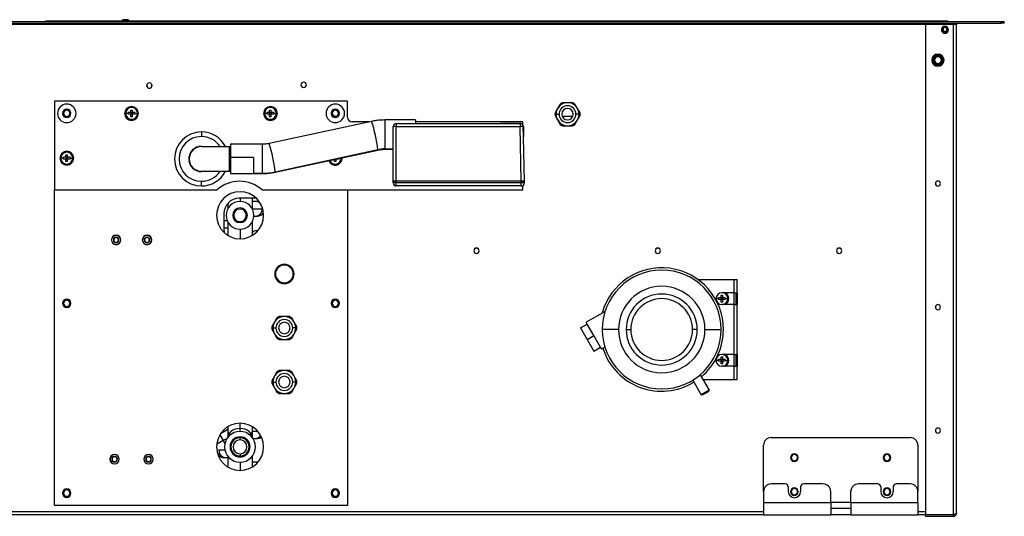
# Model space of a CAD drawing. Units: millimetres. Extents: x 406 to 3024, y 309 to 3674.
# Drawn here: x 1758 to 2396, y 2213 to 2535 of the extents above; entities that cross this region are included whole.
import ezdxf

# ---------------------------------------------------------------- set-up
doc = ezdxf.new("R2010")
doc.units = ezdxf.units.MM

msp = doc.modelspace()

# ---------------------------------------------------------------- linework, layer by layer
at = {"color": 7, "linetype": 'Continuous', "lineweight": 25}
for p, q in [((1122.27, 2533.74), (2394.31, 2533.74)), ((1775.39, 2533.94), (1775.1, 2533.74)), ((2359.39, 2533.94), (1775.39, 2533.94)), ((1828.39, 2534.94), (1825.39, 2534.94)), ((2359.39, 2533.94), (2360.29, 2533.74)), ((2394.31, 2532.74), (2394.31, 2533.74)), ((2394.31, 2533.74), (2396.29, 2533.74)), ((2396.29, 2532.74), (2396.29, 2533.74)), ((1122.27, 2532.74), (2394.31, 2532.74)), ((2345.29, 2531.74), (2345.29, 2214.24)), ((2363.29, 2531.74), (2345.29, 2531.74)), ((2356.57, 2528.64), (2355.82, 2528.64)), ((2359.07, 2528.64), (2359.82, 2528.64)), ((2363.29, 2532.74), (2363.29, 2531.74)), ((2363.29, 2214.24), (2363.29, 2531.74)), ((2365.29, 2531.74), (2363.29, 2531.74)), ((2365.29, 2215.24), (2365.29, 2531.74)), ((2396.29, 2532.74), (2394.31, 2532.74)), ((2349.34, 2508.74), (2349.94, 2508.74)), ((2349.94, 2508.74), (2350.51, 2508.74)), ((2350.51, 2508.74), (2351.08, 2508.74)), ((2356.08, 2508.74), (2355.51, 2508.74)), ((2356.65, 2508.74), (2356.08, 2508.74)), ((2357.25, 2508.74), (2356.65, 2508.74)), ((1962.29, 2482.24), (1780.79, 2482.24)), ((1780.79, 2482.24), (1780.79, 2424.74)), ((1970.79, 2482.24), (1962.29, 2482.24)), ((1970.79, 2471.74), (1970.79, 2482.24)), ((1830.24, 2476.44), (1831.34, 2476.44)), ((1830.24, 2474.79), (1830.24, 2476.44)), ((1831.34, 2474.79), (1831.34, 2476.44)), ((1920.24, 2476.44), (1921.34, 2476.44)), ((1920.24, 2474.79), (1920.24, 2476.44)), ((1921.34, 2474.79), (1921.34, 2476.44)), ((2106.84, 2477.47), (2105.19, 2474.6)), ((2108.49, 2480.33), (2106.84, 2477.47)), ((2113.29, 2481.19), (2109.99, 2481.19)), ((2116.6, 2481.19), (2113.29, 2481.19)), ((2119.75, 2477.47), (2118.09, 2480.33)), ((2121.4, 2474.6), (2119.75, 2477.47)), ((1826.96, 2474.24), (1826.79, 2474.24)), ((1828.59, 2474.24), (1826.96, 2474.24)), ((1830.24, 2474.79), (1828.59, 2474.79)), ((1828.59, 2474.24), (1828.59, 2474.79)), ((1828.59, 2473.69), (1828.59, 2474.24)), ((1830.24, 2473.69), (1828.59, 2473.69)), ((1830.24, 2474.79), (1830.24, 2473.69)), ((1830.24, 2474.79), (1831.34, 2474.79)), ((1830.24, 2472.04), (1830.24, 2473.69)), ((1830.24, 2473.69), (1831.34, 2473.69)), ((1831.34, 2472.04), (1830.24, 2472.04)), ((1832.99, 2474.79), (1831.34, 2474.79)), ((1831.34, 2474.79), (1831.34, 2473.69)), ((1831.34, 2472.04), (1831.34, 2473.69)), ((1832.99, 2473.69), (1831.34, 2473.69)), ((1832.99, 2474.79), (1832.99, 2474.24)), ((1832.99, 2474.24), (1834.63, 2474.24)), ((1832.99, 2474.24), (1832.99, 2473.69)), ((1834.63, 2474.24), (1834.79, 2474.24)), ((1916.96, 2474.24), (1916.79, 2474.24)), ((1918.59, 2474.24), (1916.96, 2474.24)), ((1920.24, 2474.79), (1918.59, 2474.79)), ((1918.59, 2474.24), (1918.59, 2474.79)), ((1918.59, 2473.69), (1918.59, 2474.24)), ((1920.24, 2473.69), (1918.59, 2473.69)), ((1986.3, 2469.07), (1919.86, 2454.72)), ((1920.24, 2474.79), (1920.24, 2473.69)), ((1920.24, 2474.79), (1921.34, 2474.79)), ((1920.24, 2472.04), (1920.24, 2473.69)), ((1920.24, 2473.69), (1921.34, 2473.69)), ((1921.34, 2472.04), (1920.24, 2472.04)), ((1922.99, 2474.79), (1921.34, 2474.79)), ((1921.34, 2474.79), (1921.34, 2473.69)), ((1921.34, 2472.04), (1921.34, 2473.69)), ((1922.99, 2473.69), (1921.34, 2473.69)), ((1922.99, 2474.79), (1922.99, 2474.24)), ((1922.99, 2474.24), (1924.63, 2474.24)), ((1922.99, 2474.24), (1922.99, 2473.69)), ((1924.63, 2474.24), (1924.79, 2474.24)), ((2014.79, 2469.98), (1994.79, 2469.98)), ((2014.79, 2469.98), (2014.79, 2467.74)), ((2105.19, 2472.88), (2106.84, 2470.02)), ((2105.84, 2473.74), (2107.84, 2473.74)), ((2106.84, 2470.02), (2108.49, 2467.15)), ((2116.68, 2472.24), (2109.91, 2472.24)), ((2118.09, 2467.15), (2119.75, 2470.02)), ((2120.74, 2473.74), (2118.74, 2473.74)), ((2119.75, 2470.02), (2121.4, 2472.88)), ((1984.76, 2468.74), (1973.79, 2468.74)), ((2000.29, 2430.24), (2000.29, 2465.74)), ((2002.29, 2467.74), (2002.29, 2465.78)), ((2002.29, 2467.74), (2069.61, 2467.74)), ((2002.29, 2465.78), (2082.67, 2465.78)), ((2002.29, 2430.24), (2002.29, 2465.78)), ((2084.29, 2468.74), (2014.79, 2468.74)), ((2069.61, 2467.74), (2070.29, 2467.74)), ((2070.29, 2467.74), (2082.67, 2467.74)), ((2082.67, 2467.73), (2070.29, 2467.73)), ((2082.67, 2467.73), (2070.29, 2467.73)), ((2082.67, 2467.73), (2082.67, 2465.78)), ((2083.29, 2430.24), (2082.67, 2465.78)), ((2084.29, 2466.91), (2084.29, 2468.74)), ((2084.74, 2458.9), (2084.61, 2465.78)), ((2084.86, 2464.74), (2084.63, 2464.74)), ((2084.67, 2465.78), (2084.69, 2464.92)), ((2109.99, 2466.29), (2113.29, 2466.29)), ((2113.29, 2466.29), (2116.6, 2466.29)), ((1876.09, 2462.24), (1876.09, 2459.24)), ((2085.29, 2430.24), (2084.79, 2458.9)), ((1876.09, 2452.74), (1894.09, 2452.74)), ((1894.09, 2452.74), (1894.09, 2436.74)), ((1894.09, 2452.74), (1894.79, 2452.74)), ((1915.37, 2454.24), (1894.79, 2454.24)), ((1894.79, 2454.24), (1894.79, 2445.59)), ((1923.87, 2436.15), (1990.31, 2450.5)), ((1923.92, 2436.4), (1990.36, 2450.75)), ((1994.79, 2450.98), (2000.29, 2450.98)), ((1784.96, 2445.24), (1784.79, 2445.24)), ((1786.59, 2445.24), (1784.96, 2445.24)), ((1786.59, 2445.24), (1786.59, 2445.79)), ((1788.24, 2445.79), (1786.59, 2445.79)), ((1786.59, 2444.69), (1786.59, 2445.24)), ((1788.24, 2444.69), (1786.59, 2444.69)), ((1788.24, 2447.44), (1789.34, 2447.44)), ((1788.24, 2445.79), (1788.24, 2447.44)), ((1788.24, 2445.79), (1789.34, 2445.79)), ((1788.24, 2445.79), (1788.24, 2444.69)), ((1788.24, 2443.04), (1788.24, 2444.69)), ((1788.24, 2444.69), (1789.34, 2444.69)), ((1789.34, 2445.79), (1789.34, 2447.44)), ((1790.99, 2445.79), (1789.34, 2445.79)), ((1789.34, 2445.79), (1789.34, 2444.69)), ((1790.99, 2444.69), (1789.34, 2444.69)), ((1789.34, 2443.04), (1789.34, 2444.69)), ((1790.99, 2445.79), (1790.99, 2445.24)), ((1790.99, 2445.24), (1790.99, 2444.69)), ((1790.99, 2445.24), (1792.63, 2445.24)), ((1792.63, 2445.24), (1792.79, 2445.24)), ((1909.79, 2445.59), (1894.79, 2445.59)), ((1894.79, 2445.59), (1894.79, 2435.24)), ((1909.79, 2445.59), (1909.79, 2435.48)), ((1962.24, 2443.04), (1962.24, 2444.44)), ((1964.99, 2444.69), (1963.34, 2444.69)), ((1963.34, 2443.04), (1963.34, 2444.69)), ((1964.99, 2445.03), (1964.99, 2444.69)), ((1966.63, 2445.24), (1966.63, 2445.39)), ((1966.63, 2445.24), (1966.79, 2445.24)), ((1966.79, 2445.24), (1966.79, 2445.42)), ((1967.29, 2445.24), (1967.29, 2445.53)), ((2084.95, 2449.74), (2084.99, 2449.74)), ((1789.34, 2443.04), (1788.24, 2443.04)), ((1963.34, 2443.04), (1962.24, 2443.04)), ((1876.09, 2436.74), (1894.09, 2436.74)), ((1894.09, 2436.74), (1894.79, 2436.74)), ((1894.79, 2435.24), (1915.37, 2435.24)), ((1909.79, 2435.48), (1915.37, 2435.48)), ((1780.79, 2424.74), (1886.24, 2424.74)), ((1780.79, 2220.24), (1780.79, 2424.74)), ((1876.09, 2427.24), (1876.09, 2430.24)), ((1915.35, 2424.74), (2084.29, 2424.74)), ((1970.79, 2424.74), (1970.79, 2220.24)), ((2000.29, 2429.24), (2000.29, 2430.24)), ((2000.29, 2430.24), (2002.29, 2430.24)), ((2002.29, 2429.24), (2000.29, 2429.24)), ((2002.29, 2429.24), (2002.29, 2430.24)), ((2083.29, 2430.24), (2002.29, 2430.24)), ((2083.29, 2430.24), (2002.29, 2430.24)), ((2002.29, 2427.24), (2002.29, 2429.24)), ((2083.29, 2429.24), (2002.29, 2429.24)), ((2083.29, 2427.24), (2002.29, 2427.24)), ((2083.29, 2429.24), (2083.29, 2430.24)), ((2083.29, 2430.24), (2085.29, 2430.24)), ((2083.29, 2427.24), (2083.29, 2429.24)), ((2085.29, 2429.24), (2083.29, 2429.24)), ((2084.29, 2424.74), (2084.29, 2427.51)), ((2085.29, 2429.24), (2085.29, 2430.24)), ((1911.66, 2419.24), (1900.59, 2419.24)), ((1909.1, 2412.32), (1909.1, 2419.24)), ((1893.1, 2415.86), (1893.1, 2412.41)), ((1911.18, 2417.25), (1909.1, 2417.25)), ((1912.4, 2417.25), (1911.18, 2417.25)), ((1890.59, 2409.24), (1890.59, 2399.24)), ((1910.06, 2407.73), (1911.18, 2407.73)), ((1911.18, 2407.73), (1912.4, 2407.73)), ((1890.59, 2404.75), (1890.75, 2404.75)), ((1891.78, 2404.75), (1890.75, 2404.75)), ((1892.78, 2404.75), (1891.78, 2404.75)), ((1893.1, 2404.07), (1893.1, 2395.26)), ((1909.1, 2395.26), (1909.1, 2404.16)), ((1909.51, 2397.61), (1909.1, 2397.37)), ((1818.99, 2392.24), (1819.19, 2392.24)), ((1822.59, 2392.24), (1822.39, 2392.24)), ((1838.99, 2392.24), (1839.19, 2392.24)), ((1842.59, 2392.24), (1842.39, 2392.24)), ((1923.54, 2370.24), (1924.04, 2370.24)), ((1936.04, 2370.24), (1935.54, 2370.24)), ((2197.61, 2366.74), (2221.29, 2366.74)), ((2221.29, 2358.07), (2221.29, 2366.74)), ((2221.29, 2366.74), (2223.29, 2366.74)), ((2223.29, 2358.07), (2223.29, 2366.74)), ((2211.09, 2354.24), (2209.46, 2354.24)), ((2211.09, 2354.24), (2211.09, 2354.79)), ((2212.74, 2354.79), (2211.09, 2354.79)), ((2211.09, 2353.69), (2211.09, 2354.24)), ((2212.74, 2356.13), (2212.54, 2356.09)), ((2212.74, 2356.44), (2213.84, 2356.44)), ((2212.74, 2354.79), (2212.74, 2356.44)), ((2212.74, 2354.79), (2213.84, 2354.79)), ((2212.74, 2354.79), (2212.74, 2353.69)), ((2221.29, 2358.07), (2213.29, 2358.07)), ((2213.84, 2354.79), (2213.84, 2356.44)), ((2215.49, 2354.79), (2213.84, 2354.79)), ((2213.84, 2354.79), (2213.84, 2353.69)), ((2215.49, 2354.79), (2215.49, 2354.24)), ((2215.49, 2354.24), (2215.49, 2353.69)), ((2215.49, 2354.24), (2217.13, 2354.24)), ((2217.13, 2354.24), (2217.29, 2354.24)), ((2221.29, 2358.07), (2223.29, 2358.07)), ((2222.29, 2358.07), (2222.29, 2350.41)), ((2223.29, 2358.07), (2223.29, 2350.41)), ((2212.74, 2353.69), (2211.09, 2353.69)), ((2212.74, 2352.04), (2212.74, 2353.69)), ((2212.74, 2353.69), (2213.84, 2353.69)), ((2213.84, 2352.04), (2212.74, 2352.04)), ((2221.29, 2350.41), (2213.29, 2350.41)), ((2215.49, 2353.69), (2213.84, 2353.69)), ((2213.84, 2352.04), (2213.84, 2353.69)), ((2213.84, 2352.35), (2214.05, 2352.39)), ((2221.29, 2318.07), (2221.29, 2350.41)), ((2221.29, 2350.41), (2223.29, 2350.41)), ((2223.29, 2318.07), (2223.29, 2350.41)), ((1924.99, 2341.83), (1923.34, 2338.97)), ((1929.79, 2342.69), (1926.49, 2342.69)), ((1933.1, 2342.69), (1929.79, 2342.69)), ((1936.25, 2338.97), (1934.59, 2341.83)), ((2137.63, 2345.98), (2125.4, 2338.92)), ((1923.34, 2338.97), (1921.69, 2336.1)), ((1922.34, 2335.24), (1924.34, 2335.24)), ((1937.24, 2335.24), (1935.24, 2335.24)), ((1937.9, 2336.1), (1936.25, 2338.97)), ((2121.74, 2335.26), (2126.07, 2337.76)), ((2121.74, 2335.26), (2126.07, 2327.76)), ((2126.07, 2337.76), (2125.4, 2338.92)), ((2130.4, 2330.26), (2126.07, 2337.76)), ((1921.69, 2334.38), (1923.34, 2331.52)), ((1923.34, 2331.52), (1924.99, 2328.65)), ((1934.59, 2328.65), (1936.25, 2331.52)), ((1936.25, 2331.52), (1937.9, 2334.38)), ((2126.07, 2327.76), (2130.4, 2330.26)), ((2134.73, 2322.76), (2130.4, 2330.26)), ((2146.29, 2334.24), (2135.79, 2334.24)), ((2151.29, 2334.24), (2154.29, 2334.24)), ((2197.29, 2334.24), (2194.29, 2334.24)), ((2202.29, 2334.24), (2212.79, 2334.24)), ((1926.49, 2327.79), (1929.79, 2327.79)), ((1929.79, 2327.79), (1933.1, 2327.79)), ((2126.07, 2327.76), (2130.4, 2320.26)), ((2130.4, 2320.26), (2134.73, 2322.76)), ((2135.4, 2321.6), (2134.73, 2322.76)), ((2137.53, 2322.83), (2135.4, 2321.6)), ((2212.74, 2316.13), (2212.54, 2316.09)), ((2212.74, 2316.44), (2213.84, 2316.44)), ((2212.74, 2314.79), (2212.74, 2316.44)), ((2221.29, 2318.07), (2213.29, 2318.07)), ((2213.84, 2314.79), (2213.84, 2316.44)), ((2221.29, 2318.07), (2223.29, 2318.07)), ((2222.29, 2318.07), (2222.29, 2310.41)), ((2223.29, 2318.07), (2223.29, 2310.41)), ((2211.09, 2314.24), (2209.46, 2314.24)), ((2211.09, 2314.24), (2211.09, 2314.79)), ((2212.74, 2314.79), (2211.09, 2314.79)), ((2211.09, 2313.69), (2211.09, 2314.24)), ((2212.74, 2313.69), (2211.09, 2313.69)), ((2212.74, 2314.79), (2212.74, 2313.69)), ((2212.74, 2314.79), (2213.84, 2314.79)), ((2212.74, 2312.04), (2212.74, 2313.69)), ((2212.74, 2313.69), (2213.84, 2313.69)), ((2213.84, 2312.04), (2212.74, 2312.04)), ((2221.29, 2310.41), (2213.29, 2310.41)), ((2215.49, 2314.79), (2213.84, 2314.79)), ((2213.84, 2314.79), (2213.84, 2313.69)), ((2215.49, 2313.69), (2213.84, 2313.69)), ((2213.84, 2312.04), (2213.84, 2313.69)), ((2213.84, 2312.35), (2214.05, 2312.39)), ((2215.49, 2314.79), (2215.49, 2314.24)), ((2215.49, 2314.24), (2215.49, 2313.69)), ((2215.49, 2314.24), (2217.13, 2314.24)), ((2217.13, 2314.24), (2217.29, 2314.24)), ((2221.29, 2301.74), (2221.29, 2310.41)), ((2221.29, 2310.41), (2223.29, 2310.41)), ((2223.29, 2301.74), (2223.29, 2310.41)), ((1923.34, 2303.97), (1921.69, 2301.1)), ((1924.99, 2306.83), (1923.34, 2303.97)), ((1929.79, 2307.69), (1926.49, 2307.69)), ((1933.1, 2307.69), (1929.79, 2307.69)), ((1936.25, 2303.97), (1934.59, 2306.83)), ((1937.9, 2301.1), (1936.25, 2303.97)), ((2199.29, 2304.96), (2205.11, 2294.87)), ((1921.69, 2299.38), (1923.34, 2296.52)), ((1922.34, 2300.24), (1924.34, 2300.24)), ((1937.24, 2300.24), (1935.24, 2300.24)), ((1936.25, 2296.52), (1937.9, 2299.38)), ((2194.4, 2301.41), (2199.91, 2291.87)), ((2221.29, 2301.74), (2201.14, 2301.74)), ((2223.29, 2301.74), (2221.29, 2301.74)), ((1923.34, 2296.52), (1924.99, 2293.65)), ((1926.49, 2292.79), (1929.79, 2292.79)), ((1929.79, 2292.79), (1933.1, 2292.79)), ((1934.59, 2293.65), (1936.25, 2296.52)), ((2205.11, 2294.87), (2199.91, 2291.87)), ((2200.59, 2291.69), (2199.91, 2291.87)), ((2204.92, 2294.19), (2200.59, 2291.69)), ((2204.92, 2294.19), (2205.11, 2294.87)), ((1893.09, 2269.38), (1888.38, 2266.66)), ((1893.09, 2271.22), (1893.09, 2264.27)), ((1893.57, 2267.63), (1893.57, 2264.83)), ((1908.57, 2264.83), (1908.57, 2267.44)), ((1909.09, 2264.21), (1909.09, 2271.22)), ((1901.07, 2264.16), (1901.07, 2264.74)), ((1901.07, 2262.74), (1901.07, 2264.16)), ((1909.43, 2263.73), (1911.18, 2263.73)), ((1911.18, 2263.73), (1912.39, 2263.73)), ((2240.29, 2229.24), (2240.29, 2259.24)), ((2245.29, 2264.24), (2335.29, 2264.24)), ((2340.29, 2259.24), (2340.29, 2229.24)), ((1886.25, 2254.44), (1886.4, 2254.52)), ((1893.09, 2252.21), (1893.09, 2245.26)), ((1901.07, 2253.74), (1901.07, 2252.33)), ((1901.07, 2252.33), (1901.07, 2251.74)), ((1909.09, 2245.26), (1909.09, 2252.27)), ((1817.99, 2250.24), (1818.19, 2250.24)), ((1821.59, 2250.24), (1821.39, 2250.24)), ((1839.99, 2250.24), (1840.19, 2250.24)), ((1843.59, 2250.24), (1843.39, 2250.24)), ((1890.74, 2251.23), (1891.77, 2251.23)), ((1891.77, 2251.23), (1893.09, 2251.23)), ((1911.18, 2248.25), (1909.09, 2248.25)), ((1912.39, 2248.25), (1911.18, 2248.25)), ((1912.39, 2248.25), (1912.61, 2248.25)), ((2254.29, 2234.24), (2245.29, 2234.24)), ((2278.79, 2234.24), (2266.29, 2234.24)), ((2314.29, 2234.24), (2301.79, 2234.24)), ((2335.29, 2234.24), (2326.29, 2234.24)), ((2240.29, 2229.24), (2240.29, 2222.24)), ((2256.29, 2232.24), (2256.29, 2229.24)), ((2264.29, 2232.24), (2264.29, 2229.24)), ((2283.79, 2222.24), (2283.79, 2229.24)), ((2296.79, 2222.24), (2296.79, 2229.24)), ((2316.29, 2232.24), (2316.29, 2229.24)), ((2324.29, 2232.24), (2324.29, 2229.24)), ((2340.29, 2222.24), (2340.29, 2229.24)), ((1970.79, 2220.24), (1780.79, 2220.24)), ((2240.29, 2222.24), (2283.79, 2222.24)), ((2240.29, 2222.24), (2240.29, 2214.24)), ((2283.79, 2222.24), (2283.79, 2214.24)), ((2296.79, 2222.24), (2340.29, 2222.24)), ((2296.79, 2222.24), (2296.79, 2214.24)), ((2340.29, 2222.24), (2340.29, 2214.24)), ((2240.29, 2214.24), (1441.66, 2214.24)), ((2240.29, 2214.24), (2283.79, 2214.24)), ((2296.79, 2218.24), (2283.79, 2218.24)), ((2296.79, 2214.24), (2283.79, 2214.24)), ((2296.79, 2214.24), (2340.29, 2214.24)), ((2345.29, 2214.24), (2340.29, 2214.24)), ((2363.29, 2214.24), (2345.29, 2214.24)), ((2345.29, 2213.24), (2345.29, 2214.24)), ((2363.29, 2213.24), (2363.29, 2214.24)), ((2345.29, 2213.24), (2363.29, 2213.24))]:
    msp.add_line(p, q, dxfattribs=at)
at = {"color": 8, "linetype": 'Continuous', "lineweight": 25}
for p, q in [((2345.29, 2531.74), (1171.29, 2531.74)), ((1994.79, 2469.98), (1994.79, 2451.22)), ((2070.29, 2467.74), (2070.29, 2467.73)), ((2070.29, 2467.73), (2070.29, 2467.73)), ((2082.67, 2467.74), (2082.67, 2467.73)), ((2082.67, 2467.73), (2082.67, 2467.73)), ((2084.67, 2465.78), (2084.63, 2465.78)), ((1915.37, 2454.24), (1915.37, 2435.48)), ((1994.79, 2451.22), (1994.79, 2450.98)), ((1994.79, 2451.22), (2000.29, 2451.22)), ((1867.95, 2443.77), (1868.15, 2443.78)), ((1965.96, 2445.24), (1966.63, 2445.24)), ((1915.37, 2435.48), (1915.37, 2435.24)), ((1901.1, 2419.24), (1901.1, 2417.24)), ((1909.1, 2412.49), (1915.48, 2412.49)), ((1915.48, 2412.49), (1915.35, 2413.66)), ((1915.48, 2412.49), (1915.74, 2412.49)), ((1893.1, 2399.99), (1890.59, 2399.99)), ((1901.1, 2399.24), (1901.1, 2392.99)), ((2221.29, 2350.41), (2221.29, 2358.07)), ((2221.29, 2310.41), (2221.29, 2318.07)), ((1901.07, 2270.13), (1901.07, 2273.49)), ((1901.09, 2273.49), (1901.09, 2273.26)), ((1888.02, 2266.09), (1890.24, 2262.24)), ((1901.07, 2268.24), (1901.07, 2270.13)), ((1909.09, 2268.49), (1912.39, 2268.49)), ((1890.24, 2262.24), (1885.92, 2259.74)), ((1892.64, 2263.63), (1890.24, 2262.24)), ((1890.24, 2262.24), (1891.31, 2260.4)), ((1887.4, 2255.99), (1887.2, 2255.99)), ((1887.42, 2256.39), (1887.4, 2255.99)), ((1891.33, 2255.99), (1887.4, 2255.99)), ((1901.09, 2248.24), (1901.09, 2242.99)), ((2296.79, 2222.24), (2283.79, 2222.24)), ((2240.29, 2216.24), (1733.79, 2216.24)), ((2345.29, 2216.24), (2340.29, 2216.24))]:
    msp.add_line(p, q, dxfattribs=at)
at = {"color": 7, "linetype": 'Continuous', "lineweight": 25, "flags": 128}
for points in [[(2084.66, 2465.78), (2084.66, 2465.78), (2084.66, 2465.78)], [(1876.09, 2452.94), (1877.8, 2452.76), (1877.89, 2452.74)], [(1867.97, 2445.86), (1868.23, 2446.65), (1868.47, 2447.16)], [(1868.47, 2442.32), (1868.23, 2442.83), (1867.97, 2443.62)], [(1877.89, 2436.74), (1877.8, 2436.72), (1876.09, 2436.54)], [(1912.4, 2417.25), (1913.08, 2417.2), (1913.49, 2417.12)], [(1890.59, 2399.24), (1890.79, 2397.29), (1890.86, 2396.93)]]:
    msp.add_lwpolyline(points, dxfattribs=at)
at = {"color": 8, "linetype": 'Continuous', "lineweight": 25, "flags": 128}
for points in [[(1990.36, 2450.75), (1990.32, 2450.51), (1990.31, 2450.5)], [(1923.92, 2436.4), (1923.88, 2436.15), (1923.87, 2436.15)], [(1891.78, 2404.75), (1891.15, 2404.7), (1890.59, 2404.57)], [(1901.07, 2270.13), (1899.4, 2270), (1897.82, 2269.61), (1896.39, 2268.98), (1895.21, 2268.14), (1894.31, 2267.13), (1893.76, 2266.01), (1893.57, 2264.83)], [(1908.57, 2264.83), (1908.38, 2266.01), (1907.83, 2267.13), (1906.93, 2268.14), (1905.75, 2268.98), (1904.32, 2269.61), (1902.74, 2270), (1901.07, 2270.13)], [(1912.43, 2248.04), (1911.79, 2248.2), (1911.18, 2248.25)]]:
    msp.add_lwpolyline(points, dxfattribs=at)
at = {"color": 7, "linetype": 'Continuous', "lineweight": 25}
for centre, radius, start, end in [((1825.39, 2533.94), 1, 90, 180), ((1828.39, 2533.94), 1, 0, 90), ((2357.79, 2528.44), 2.3, 0, 180), ((2357.79, 2528.44), 2.3, 180, 0), ((2357.82, 2528.64), 2, 0, 180), ((2357.82, 2528.64), 2, 180, 0), ((2357.82, 2528.64), 1.25, 0, 180), ((2357.82, 2528.64), 1.25, 180, 0), ((2366.29, 2531.74), 2, 150, 180), ((2366.29, 2531.74), 1, 90, 180), ((2353.29, 2508.74), 3.95, 0, 180), ((2353.29, 2508.74), 3.95, 180, 0), ((2353.29, 2508.74), 3.35, 0, 180), ((2353.29, 2508.74), 3.35, 180, 0), ((2353.29, 2508.74), 2.79, 360, 180), ((2353.29, 2508.74), 2.79, 180, 360), ((2353.29, 2508.74), 2.22, 360, 180), ((2353.29, 2508.74), 2.22, 180, 360), ((1842.29, 2492.24), 1.75, 0, 180), ((1842.29, 2492.24), 1.75, 180, 0), ((1842.29, 2492.24), 1.7, 0, 180), ((1842.29, 2492.24), 1.7, 180, 0), ((1942.29, 2492.74), 1.75, 0, 180), ((1942.29, 2492.74), 1.75, 180, 0), ((1788.79, 2474.24), 6, 0, 180), ((1788.79, 2474.24), 2.75, 0, 180), ((1788.79, 2474.24), 2.06, 0, 180), ((1830.79, 2474.24), 4.5, 0, 180), ((1830.79, 2474.24), 4, 0, 180), ((1830.79, 2474.24), 3.84, 0, 180), ((1920.79, 2474.24), 4.5, 0, 180), ((1920.79, 2474.24), 4, 0, 180), ((1920.79, 2474.24), 3.84, 0, 180), ((1962.79, 2474.24), 6, 0, 180), ((1962.79, 2474.24), 2.75, 0, 180), ((1962.79, 2474.24), 2.06, 0, 180), ((2113.29, 2473.74), 7.45, 0, 180), ((2113.29, 2473.74), 5.45, 0, 180), ((2113.29, 2473.74), 8.15, 113.92029, 126.07971), ((2113.29, 2473.74), 3.7, 0, 180), ((2113.29, 2473.74), 8.15, 53.92029, 66.07971), ((1788.79, 2474.24), 6, 180, 0), ((1788.79, 2474.24), 2.75, 180, 0), ((1788.79, 2474.24), 2.06, 180, 0), ((1830.79, 2474.24), 4.5, 180, 0), ((1830.79, 2474.24), 4, 180, 0), ((1830.79, 2474.24), 3.84, 180, 0), ((1920.79, 2474.24), 4.5, 180, 0), ((1920.79, 2474.24), 4, 180, 0), ((1920.79, 2474.24), 3.84, 180, 0), ((1962.79, 2474.24), 6, 180, 0), ((1962.79, 2474.24), 2.75, 180, 0), ((1962.79, 2474.24), 2.06, 180, 0), ((1964.79, 2480.24), 8, 241.89946, 261.23064), ((1973.79, 2471.74), 3, 180, 270), ((2113.29, 2473.74), 8.15, 173.92029, 186.07971), ((2113.29, 2473.74), 7.45, 180, 0), ((2113.29, 2473.74), 5.45, 180, 0), ((2113.29, 2473.74), 3.7, 180, 0), ((2113.29, 2473.74), 8.15, 353.92029, 6.07971), ((2002.29, 2465.74), 2, 90, 180), ((2001.79, 2437.1), 28.68, 89.00137, 92.99833), ((2082.67, 2465.74), 1.99, 1.12083, 90), ((2083.74, 2428.76), 37.03, 88.57742, 91.64969), ((2113.29, 2473.74), 8.15, 233.92029, 246.07971), ((2113.29, 2473.74), 8.15, 293.92029, 306.07971), ((1876.09, 2444.74), 17.5, 90, 270), ((1876.09, 2444.74), 14.5, 90, 270), ((1876.09, 2444.74), 17.5, 27.20289, 90), ((1876.09, 2444.74), 14.5, 33.48538, 90), ((1876.09, 2444.74), 8.2, 90, 270), ((1876.09, 2444.74), 8, 90, 270), ((1994.79, 2430.21), 21.01, 89.99713, 102.18643), ((1788.79, 2445.24), 4.5, 0, 180), ((1788.79, 2445.24), 4.5, 180, 0), ((1788.79, 2445.24), 4, 0, 180), ((1788.79, 2445.24), 4, 180, 0), ((1788.79, 2445.24), 3.84, 0, 180), ((1788.79, 2445.24), 3.84, 180, 0), ((1962.79, 2445.24), 4.5, 200.7359, 0), ((1962.79, 2445.24), 4, 201.81361, 0), ((1962.79, 2445.24), 3.84, 202.22249, 0), ((1876.09, 2444.74), 17.5, 270, 332.79711), ((1876.09, 2444.74), 14.5, 270, 326.51462), ((1915.38, 2475.97), 40.49, 269.99713, 282.18643), ((1900.79, 2408.24), 22, 48.59038, 131.40962), ((2002.29, 2429.24), 2, 180, 270), ((2083.29, 2429.24), 2, 270, 0), ((2353.29, 2428.74), 1.65, 0, 180), ((2353.29, 2428.74), 1.65, 180, 0), ((1901.09, 2408.24), 15.25, 0, 180), ((1900.59, 2409.24), 10, 90, 180), ((1901.07, 2408.24), 9, 90, 270), ((1901.07, 2408.24), 4.76, 0, 180), ((1901.07, 2408.24), 4.06, 0, 180), ((1901.07, 2408.24), 9, 0, 90), ((1901.09, 2408.24), 15.25, 180, 0), ((1901.07, 2408.24), 4.76, 180, 0), ((1901.07, 2408.24), 4.06, 180, 0), ((1901.07, 2408.24), 9, 270, 0), ((1912.4, 2412.49), 4.76, 269.99855, 324.47034), ((1820.79, 2392.24), 3.05, 0, 180), ((1820.79, 2392.24), 2.95, 0, 180), ((1820.79, 2392.24), 1.8, 0, 180), ((1820.79, 2392.24), 1.6, 0, 180), ((1840.79, 2392.24), 3.05, 0, 180), ((1840.79, 2392.24), 2.95, 0, 180), ((1840.79, 2392.24), 1.8, 0, 180), ((1840.79, 2392.24), 1.6, 0, 180), ((1911.89, 2393.49), 4.76, 81.79208, 120.00073), ((1820.79, 2392.24), 3.05, 180, 0), ((1820.79, 2392.24), 2.95, 180, 0), ((1820.79, 2392.24), 1.8, 180, 0), ((1820.79, 2392.24), 1.6, 180, 0), ((1840.79, 2392.24), 3.05, 180, 0), ((1840.79, 2392.24), 2.95, 180, 0), ((1840.79, 2392.24), 1.8, 180, 0), ((1840.79, 2392.24), 1.6, 180, 0), ((2054.29, 2385.24), 1.75, 0, 180), ((2054.29, 2385.24), 1.7, 0, 180), ((2171.79, 2385.24), 1.75, 0, 180), ((2171.79, 2385.24), 1.7, 0, 180), ((2289.29, 2385.24), 1.75, 0, 180), ((2289.29, 2385.24), 1.7, 0, 180), ((2054.29, 2385.24), 1.75, 180, 0), ((2054.29, 2385.24), 1.7, 180, 0), ((2171.79, 2385.24), 1.75, 180, 0), ((2171.79, 2385.24), 1.7, 180, 0), ((2289.29, 2385.24), 1.75, 180, 0), ((2289.29, 2385.24), 1.7, 180, 0), ((1929.79, 2370.24), 6.25, 0, 180), ((1929.79, 2370.24), 5.75, 0, 180), ((2174.29, 2334.24), 40, 0, 164.56131), ((1929.79, 2370.24), 6.25, 180, 0), ((1929.79, 2370.24), 5.75, 180, 0), ((2174.29, 2334.24), 38.5, 0, 180), ((2174.29, 2334.24), 28, 0, 180), ((2174.29, 2334.24), 23, 0, 180), ((2174.29, 2334.24), 20, 0, 180), ((2213.29, 2354.24), 3.83, 90, 270), ((2213.29, 2354.24), 3.84, 0, 86.00597), ((2213.29, 2354.24), 3.84, 273.99403, 0), ((2213.29, 2354.24), 4, 0, 73.19683), ((2213.29, 2354.24), 4, 286.80317, 0), ((2213.29, 2354.24), 4.5, 0, 58.31367), ((2213.29, 2354.24), 4.5, 301.68633, 0), ((1788.79, 2351.24), 2.75, 0, 180), ((1788.79, 2351.24), 2.75, 180, 0), ((1788.79, 2351.24), 2.06, 0, 180), ((1788.79, 2351.24), 2.06, 180, 0), ((1962.79, 2351.24), 2.75, 0, 180), ((1962.79, 2351.24), 2.75, 180, 0), ((1962.79, 2351.24), 2.06, 0, 180), ((1962.79, 2351.24), 2.06, 180, 0), ((2353.29, 2348.74), 1.65, 0, 180), ((2353.29, 2348.74), 1.65, 180, 0), ((1929.79, 2335.24), 7.45, 0, 180), ((1929.79, 2335.24), 8.15, 113.92029, 126.07971), ((1929.79, 2335.24), 8.15, 53.92029, 66.07971), ((1929.79, 2335.24), 8.15, 173.92029, 186.07971), ((1929.79, 2335.24), 7.45, 180, 0), ((1929.79, 2335.24), 5.45, 0, 180), ((1929.79, 2335.24), 5.45, 180, 0), ((1929.79, 2335.24), 3.7, 0, 180), ((1929.79, 2335.24), 3.7, 180, 0), ((1929.79, 2335.24), 8.15, 353.92029, 6.07971), ((2174.29, 2334.24), 38.5, 180, 0), ((2174.29, 2334.24), 28, 180, 0), ((2174.29, 2334.24), 23, 180, 0), ((2174.29, 2334.24), 20, 180, 0), ((2174.29, 2334.24), 40, 310.07866, 0), ((1929.79, 2335.24), 8.15, 233.92029, 246.07971), ((1929.79, 2335.24), 8.15, 293.92029, 306.07971), ((2174.29, 2334.24), 40, 197.7311, 301.43254), ((2213.29, 2314.24), 3.83, 90, 270), ((2213.29, 2314.24), 3.84, 0, 86.00597), ((2213.29, 2314.24), 4, 0, 73.19683), ((2213.29, 2314.24), 4.5, 0, 58.31367), ((2213.29, 2314.24), 3.84, 273.99403, 0), ((2213.29, 2314.24), 4, 286.80317, 0), ((2213.29, 2314.24), 4.5, 301.68633, 0), ((1929.79, 2300.24), 7.45, 0, 180), ((1929.79, 2300.24), 5.45, 0, 180), ((1929.79, 2300.24), 8.15, 113.92029, 126.07971), ((1929.79, 2300.24), 3.7, 0, 180), ((1929.79, 2300.24), 8.15, 53.92029, 66.07971), ((1929.79, 2300.24), 8.15, 173.92029, 186.07971), ((1929.79, 2300.24), 7.45, 180, 0), ((1929.79, 2300.24), 5.45, 180, 0), ((1929.79, 2300.24), 3.7, 180, 0), ((1929.79, 2300.24), 8.15, 353.92029, 6.07971), ((1929.79, 2300.24), 8.15, 233.92029, 246.07971), ((1929.79, 2300.24), 8.15, 293.92029, 306.07971), ((1901.09, 2258.24), 15.25, 0, 180), ((1901.07, 2258.24), 10, 90, 270), ((1901.07, 2258.24), 10, 0, 90), ((2353.29, 2268.74), 1.65, 0, 180), ((2353.29, 2268.74), 1.65, 180, 0), ((1901.07, 2258.24), 6.5, 90, 270), ((1901.07, 2258.24), 5.91, 90, 270), ((1901.07, 2258.24), 4.5, 90, 270), ((1901.07, 2258.24), 6.5, 270, 90), ((1901.07, 2258.24), 5.91, 270, 90), ((1901.07, 2258.24), 4.5, 270, 90), ((1912.39, 2268.49), 4.76, 269.99855, 303.15828), ((2245.29, 2259.24), 5, 90, 180), ((2335.29, 2259.24), 5, 0, 90), ((1819.79, 2250.24), 3.05, 0, 180), ((1819.79, 2250.24), 2.95, 0, 180), ((1841.79, 2250.24), 3.05, 0, 180), ((1841.79, 2250.24), 2.95, 0, 180), ((1901.09, 2258.24), 15.25, 180, 0), ((1890.74, 2255.99), 4.76, 206.53854, 269.99855), ((1901.07, 2258.24), 10, 270, 0), ((2260.29, 2251.24), 2.5, 0, 180), ((2260.29, 2251.24), 2.06, 0, 180), ((2320.29, 2251.24), 2.5, 0, 180), ((2320.29, 2251.24), 2.06, 0, 180), ((1819.79, 2250.24), 3.05, 180, 0), ((1819.79, 2250.24), 2.95, 180, 0), ((1819.79, 2250.24), 1.8, 0, 180), ((1819.79, 2250.24), 1.8, 180, 0), ((1819.79, 2250.24), 1.6, 0, 180), ((1819.79, 2250.24), 1.6, 180, 0), ((1841.79, 2250.24), 3.05, 180, 0), ((1841.79, 2250.24), 2.95, 180, 0), ((1841.79, 2250.24), 1.8, 0, 180), ((1841.79, 2250.24), 1.8, 180, 0), ((1841.79, 2250.24), 1.6, 0, 180), ((1841.79, 2250.24), 1.6, 180, 0), ((2260.29, 2251.24), 2.5, 180, 0), ((2260.29, 2251.24), 2.06, 180, 0), ((2320.29, 2251.24), 2.5, 180, 0), ((2320.29, 2251.24), 2.06, 180, 0), ((2245.29, 2229.24), 5, 90, 180), ((2254.29, 2232.24), 2, 0, 90), ((2266.29, 2232.24), 2, 90, 180), ((2278.79, 2229.24), 5, 0, 90), ((2301.79, 2229.24), 5, 90, 180), ((2314.29, 2232.24), 2, 0, 90), ((2326.29, 2232.24), 2, 90, 180), ((2335.29, 2229.24), 5, 0, 90), ((1788.79, 2228.24), 2.75, 0, 180), ((1788.79, 2228.24), 2.75, 180, 0), ((1788.79, 2228.24), 2.06, 0, 180), ((1788.79, 2228.24), 2.06, 180, 0), ((1962.79, 2228.24), 2.75, 0, 180), ((1962.79, 2228.24), 2.75, 180, 0), ((1962.79, 2228.24), 2.06, 0, 180), ((1962.79, 2228.24), 2.06, 180, 0), ((2260.29, 2229.24), 4, 180, 0), ((2260.29, 2229.24), 2.5, 0, 180), ((2260.29, 2229.24), 2.5, 180, 0), ((2260.29, 2229.24), 2.06, 0, 180), ((2260.29, 2229.24), 2.06, 180, 0), ((2320.29, 2229.24), 4, 180, 0), ((2320.29, 2229.24), 2.5, 0, 180), ((2320.29, 2229.24), 2.5, 180, 0), ((2320.29, 2229.24), 2.06, 0, 180), ((2320.29, 2229.24), 2.06, 180, 0)]:
    msp.add_arc(centre, radius, start, end, dxfattribs=at)
at = {"color": 8, "linetype": 'Continuous', "lineweight": 25}
for centre, radius, start, end in [((1902.35, 2440.85), 88.56, 6.41721, 18.58242), ((1835.89, 2426.49), 88.59, 6.41825, 18.58027), ((1911.13, 2413.1), 4.15, 35.90902, 89.21087), ((1910.96, 2412.25), 4.53, 272.80739, 3.03751), ((1911.12, 2267.88), 4.15, 270.79987, 324.75395), ((1891.96, 2255.79), 4.56, 177.42825, 267.66171)]:
    msp.add_arc(centre, radius, start, end, dxfattribs=at)
at = {"color": 7, "linetype": 'Continuous', "lineweight": 25}
for points, knots in [([(1774.34, 2533.74), (1774.35, 2533.75), (1774.66, 2533.93), (1775.04, 2533.94), (1775.39, 2533.94)], [0, 0, 0, 0, 0.042418, 1, 1, 1, 1]), ([(2359.85, 2533.74), (2359.85, 2533.75), (2359.69, 2533.93), (2359.54, 2533.94), (2359.39, 2533.94)], [0, 0, 0, 0, 0.042421, 1, 1, 1, 1]), ([(1994.79, 2469.98), (1994.09, 2469.97), (1992.2, 2469.94), (1989.36, 2469.66), (1987.25, 2469.26), (1986.3, 2469.07)], [0, 0, 0, 0, 0.247189, 0.660518, 1, 1, 1, 1]), ([(2070.29, 2467.73), (2070.18, 2467.73), (2069.93, 2467.73), (2069.72, 2467.74), (2069.61, 2467.74)], [0, 0, 0, 0, 0.479905, 1, 1, 1, 1]), ([(2084.66, 2465.78), (2084.63, 2466.03), (2084.58, 2466.41), (2084.33, 2466.86), (2084.07, 2467.17), (2083.76, 2467.42), (2083.3, 2467.66), (2082.92, 2467.7), (2082.67, 2467.73)], [0, 0, 0, 0, 0.2397253, 0.368533, 0.5, 0.631467, 0.7602747, 1, 1, 1, 1]), ([(2084.79, 2458.9), (2084.77, 2460.19), (2084.73, 2462.48), (2084.68, 2464.77), (2084.66, 2465.78)], [0, 0, 0, 0, 0.56061, 1, 1, 1, 1]), ([(2084.69, 2464.74), (2084.69, 2464.64), (2084.7, 2464.48), (2084.71, 2463.55), (2084.73, 2462.58), (2084.75, 2461.38), (2084.77, 2460.21), (2084.79, 2459.39), (2084.79, 2459.08)], [0, 0, 0, 0, 0.284821, 0.439927, 0.594785, 0.749672, 0.904731, 1, 1, 1, 1]), ([(1919.86, 2454.72), (1919.5, 2454.65), (1918.31, 2454.41), (1916.8, 2454.26), (1915.67, 2454.25), (1915.37, 2454.24)], [0, 0, 0, 0, 0.247223, 0.80578, 1, 1, 1, 1]), ([(1990.31, 2450.5), (1990.67, 2450.57), (1991.86, 2450.81), (1993.37, 2450.96), (1994.5, 2450.98), (1994.79, 2450.98)], [0, 0, 0, 0, 0.247223, 0.80578, 1, 1, 1, 1]), ([(1915.37, 2435.24), (1916.08, 2435.25), (1917.96, 2435.28), (1920.81, 2435.56), (1922.92, 2435.96), (1923.87, 2436.15)], [0, 0, 0, 0, 0.247189, 0.660518, 1, 1, 1, 1]), ([(2002.29, 2430.24), (2002.15, 2430.24), (2001.87, 2430.24), (2001.37, 2430.24), (2000.85, 2430.24), (2000.49, 2430.24), (2000.32, 2430.24), (2000.3, 2430.24), (2000.29, 2430.24)], [0, 0, 0, 0, 0.136099, 0.270418, 0.499988, 0.729565, 0.863805, 1, 1, 1, 1]), ([(2085.29, 2430.24), (2085.29, 2430.24), (2085.27, 2430.24), (2085.1, 2430.24), (2084.74, 2430.24), (2084.22, 2430.24), (2083.72, 2430.24), (2083.44, 2430.24), (2083.29, 2430.24)], [0, 0, 0, 0, 0.136107, 0.270426, 0.499998, 0.72957, 0.863804, 1, 1, 1, 1]), ([(2214.07, 2356.08), (2214.07, 2356.08), (2214, 2356.13), (2213.92, 2356.13), (2213.84, 2356.13)], [0, 0, 0, 0, 0.05767, 1, 1, 1, 1]), ([(2212.52, 2352.4), (2212.52, 2352.4), (2212.59, 2352.35), (2212.67, 2352.35), (2212.74, 2352.35)], [0, 0, 0, 0, 0.05767, 1, 1, 1, 1]), ([(2214.07, 2316.08), (2214.07, 2316.08), (2214, 2316.13), (2213.92, 2316.13), (2213.84, 2316.13)], [0, 0, 0, 0, 0.05767, 1, 1, 1, 1]), ([(2212.52, 2312.4), (2212.52, 2312.4), (2212.59, 2312.35), (2212.67, 2312.35), (2212.74, 2312.35)], [0, 0, 0, 0, 0.05767, 1, 1, 1, 1]), ([(2365.29, 2215.24), (2365.26, 2215.15), (2365.18, 2214.96), (2364.65, 2214.7), (2363.99, 2214.46), (2363.53, 2214.31), (2363.29, 2214.24)], [0, 0, 0, 0, 0.279654, 0.559309, 0.779654, 1, 1, 1, 1]), ([(2363.29, 2213.24), (2363.59, 2213.28), (2364.17, 2213.35), (2364.83, 2213.89), (2365.22, 2214.55), (2365.27, 2215.01), (2365.29, 2215.24)], [0, 0, 0, 0, 0.279654, 0.559309, 0.779654, 1, 1, 1, 1]), ([(2363.29, 2214.24), (2363.45, 2214.25), (2363.64, 2214.26), (2363.78, 2214.38), (2363.82, 2214.41)], [0, 0, 0, 0, 0.78297, 1, 1, 1, 1])]:
    msp.add_open_spline(points, degree=3, knots=knots, dxfattribs=at)
for points in [[(1786.29, 2474.24), (1786.33, 2474.57), (1786.41, 2475.22), (1786.99, 2476.06), (1787.81, 2476.61), (1788.79, 2476.81), (1789.78, 2476.61), (1790.6, 2476.06), (1791.18, 2475.22), (1791.26, 2474.57), (1791.29, 2474.24)], [(1960.29, 2474.24), (1960.33, 2474.57), (1960.41, 2475.22), (1960.99, 2476.06), (1961.81, 2476.61), (1962.79, 2476.81), (1963.78, 2476.61), (1964.6, 2476.06), (1965.18, 2475.22), (1965.26, 2474.57), (1965.29, 2474.24)], [(1791.29, 2474.24), (1791.26, 2473.91), (1791.18, 2473.26), (1790.6, 2472.43), (1789.78, 2471.87), (1788.79, 2471.68), (1787.81, 2471.87), (1786.99, 2472.43), (1786.41, 2473.26), (1786.33, 2473.91), (1786.29, 2474.24)], [(1965.29, 2474.24), (1965.26, 2473.91), (1965.18, 2473.26), (1964.6, 2472.43), (1963.78, 2471.87), (1962.79, 2471.68), (1961.81, 2471.87), (1960.99, 2472.43), (1960.41, 2473.26), (1960.33, 2473.91), (1960.29, 2474.24)], [(1786.29, 2351.24), (1786.33, 2351.57), (1786.41, 2352.22), (1786.99, 2353.06), (1787.81, 2353.61), (1788.79, 2353.81), (1789.78, 2353.61), (1790.6, 2353.06), (1791.18, 2352.22), (1791.26, 2351.57), (1791.29, 2351.24)], [(1791.29, 2351.24), (1791.26, 2350.91), (1791.18, 2350.26), (1790.6, 2349.43), (1789.78, 2348.87), (1788.79, 2348.68), (1787.81, 2348.87), (1786.99, 2349.43), (1786.41, 2350.26), (1786.33, 2350.91), (1786.29, 2351.24)], [(1960.29, 2351.24), (1960.33, 2351.57), (1960.41, 2352.22), (1960.99, 2353.06), (1961.81, 2353.61), (1962.79, 2353.81), (1963.78, 2353.61), (1964.6, 2353.06), (1965.18, 2352.22), (1965.26, 2351.57), (1965.29, 2351.24)], [(1965.29, 2351.24), (1965.26, 2350.91), (1965.18, 2350.26), (1964.6, 2349.43), (1963.78, 2348.87), (1962.79, 2348.68), (1961.81, 2348.87), (1960.99, 2349.43), (1960.41, 2350.26), (1960.33, 2350.91), (1960.29, 2351.24)], [(1786.29, 2228.24), (1786.33, 2228.57), (1786.41, 2229.22), (1786.99, 2230.06), (1787.81, 2230.61), (1788.79, 2230.81), (1789.78, 2230.61), (1790.6, 2230.06), (1791.18, 2229.22), (1791.26, 2228.57), (1791.29, 2228.24)], [(1791.29, 2228.24), (1791.26, 2227.91), (1791.18, 2227.26), (1790.6, 2226.43), (1789.78, 2225.87), (1788.79, 2225.68), (1787.81, 2225.87), (1786.99, 2226.43), (1786.41, 2227.26), (1786.33, 2227.91), (1786.29, 2228.24)], [(1960.29, 2228.24), (1960.33, 2228.57), (1960.41, 2229.22), (1960.99, 2230.06), (1961.81, 2230.61), (1962.79, 2230.81), (1963.78, 2230.61), (1964.6, 2230.06), (1965.18, 2229.22), (1965.26, 2228.57), (1965.29, 2228.24)], [(1965.29, 2228.24), (1965.26, 2227.91), (1965.18, 2227.26), (1964.6, 2226.43), (1963.78, 2225.87), (1962.79, 2225.68), (1961.81, 2225.87), (1960.99, 2226.43), (1960.41, 2227.26), (1960.33, 2227.91), (1960.29, 2228.24)]]:
    msp.add_open_spline(points, degree=3, dxfattribs=at)

doc.saveas('drawing.dxf')
